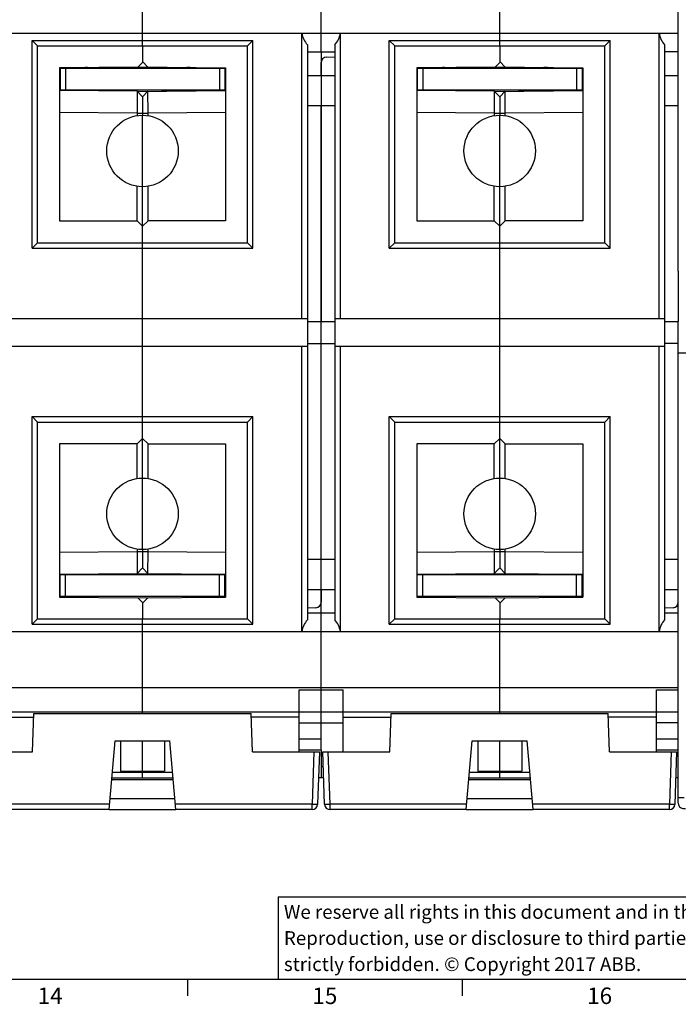
# Model space of a CAD drawing. Units: millimetres. Extents: x 0 to 1189, y 0 to 841.
# Drawn here: x 664 to 784, y 5 to 185 of the extents above; entities that cross this region are included whole.
import ezdxf

# ---------------------------------------------------------------- set-up
doc = ezdxf.new("R2010")
doc.units = ezdxf.units.MM
doc.header["$LTSCALE"] = 65.395
doc.layers.get('0').update_dxf_attribs({"linetype": 'CONTINUOUS'})
for name, color, linetype in [('07_SURFACES', 7, 'CONTINUOUS'), ('08_DRAFTS', 7, 'CONTINUOUS'), ('09_ROUNDS', 7, 'CONTINUOUS'), ('10_CHAMFER', 7, 'CONTINUOUS'), ('13_NOTES', 7, 'CONTINUOUS')]:
    doc.layers.add(name, color=color, linetype=linetype)
doc.styles.add('TEXTSTYLE_2', font='helveticaneue_medium.ttf')

msp = doc.modelspace()

# ---------------------------------------------------------------- linework, layer by layer
at = {"color": 7, "linetype": 'CONTINUOUS'}
for p, q in [((686.317, 182.055), (686.317, 196.658)), ((751.317, 182.055), (751.317, 196.658)), ((667.217, 179.758), (705.417, 179.758)), ((667.217, 143.958), (667.217, 179.758)), ((705.417, 143.958), (705.417, 179.758)), ((732.217, 179.758), (770.417, 179.758)), ((732.217, 143.958), (732.217, 179.758)), ((770.417, 143.958), (770.417, 179.758)), ((718.817, 178.658), (718.817, 129.658)), ((716.317, 174.408), (721.317, 174.408)), ((781.317, 174.408), (783.817, 174.408)), ((716.317, 168.908), (721.317, 168.908)), ((781.317, 168.908), (783.817, 168.908)), ((686.317, 154.158), (686.317, 167.158)), ((751.317, 154.158), (751.317, 167.158)), ((667.217, 143.958), (705.417, 143.958)), ((732.217, 143.958), (770.417, 143.958)), ((783.817, 138.782), (783.817, 129.658)), ((686.317, 125.158), (686.317, 130.158)), ((716.317, 130.158), (716.317, 125.158)), ((721.317, 130.158), (721.317, 125.158)), ((751.317, 125.158), (751.317, 130.158)), ((781.317, 130.158), (781.317, 125.158)), ((718.817, 76.658), (718.817, 125.658)), ((667.217, 111.358), (705.417, 111.358)), ((667.217, 75.558), (667.217, 111.358)), ((705.417, 75.558), (705.417, 111.358)), ((732.217, 111.358), (770.417, 111.358)), ((732.217, 75.558), (732.217, 111.358)), ((770.417, 75.558), (770.417, 111.358)), ((686.317, 88.158), (686.317, 101.158)), ((751.317, 88.158), (751.317, 101.158)), ((716.317, 86.408), (721.317, 86.408)), ((781.317, 86.408), (783.817, 86.408)), ((716.317, 80.908), (721.317, 80.908)), ((781.317, 80.908), (783.817, 80.908)), ((667.217, 75.558), (705.417, 75.558)), ((732.217, 75.558), (770.417, 75.558)), ((686.317, 58.658), (686.317, 73.261)), ((751.317, 58.658), (751.317, 73.261)), ((588.817, 63.055), (783.817, 63.055)), ((682.317, 53.358), (682.317, 47.829)), ((686.317, 47.829), (686.317, 53.358)), ((690.317, 53.358), (690.317, 47.829)), ((747.317, 53.358), (747.317, 47.829)), ((751.317, 47.829), (751.317, 53.358)), ((755.317, 53.358), (755.317, 47.829)), ((718.817, 51.658), (714.817, 51.658)), ((718.817, 51.658), (718.817, 46.658)), ((783.817, 51.658), (779.817, 51.658)), ((682.317, 47.829), (690.317, 47.829)), ((718.817, 46.658), (718.351, 46.658)), ((747.317, 47.829), (755.317, 47.829)), ((783.817, 46.658), (783.351, 46.658)), ((10, 10), (1179, 10)), ((694.5, 10), (694.5, 7)), ((744.5, 10), (744.5, 7))]:
    msp.add_line(p, q, dxfattribs=at)
at = {"color": 2, "linetype": 'CONTINUOUS'}
for p, q in [((711, 25), (996, 25)), ((711, 25), (711, 10)), ((711, 10), (996, 10))]:
    msp.add_line(p, q, dxfattribs=at)
at = {"color": 7, "linetype": 'CONTINUOUS'}
for centre, radius, start, end in [((676.317, 171.832), 4, 90.5, 101.54064), ((694.317, 169.85), 6, 77.61382, 89.5), ((741.317, 171.832), 4, 90.5, 101.54064), ((759.317, 169.85), 6, 77.61382, 89.5), ((676.317, 83.483), 4, 258.45936, 269.5), ((694.317, 85.465), 6, 270.5, 282.38618), ((741.317, 83.483), 4, 258.45936, 269.5), ((759.317, 85.465), 6, 270.5, 282.38618)]:
    msp.add_arc(centre, radius, start, end, dxfattribs=at)
at = {"layer": '07_SURFACES', "color": 7, "linetype": 'CONTINUOUS'}
msp.add_line((783.817, 123.958), (786.051, 123.958), dxfattribs=at)
at = {"layer": '08_DRAFTS', "color": 7, "linetype": 'CONTINUOUS'}
for p, q in [((685.472, 175.913), (671.217, 175.788)), ((671.217, 175.788), (671.217, 147.958)), ((675.517, 175.708), (675.517, 175.826)), ((686.317, 176.758), (685.472, 175.913)), ((701.417, 175.788), (701.417, 147.958)), ((750.472, 175.913), (736.217, 175.788)), ((736.217, 175.788), (736.217, 147.958)), ((740.517, 175.708), (740.517, 175.826)), ((751.317, 176.758), (750.472, 175.913)), ((766.417, 175.788), (766.417, 147.958)), ((675.517, 171.59), (675.517, 171.708)), ((740.517, 171.59), (740.517, 171.708)), ((671.217, 107.358), (671.217, 79.527)), ((701.417, 107.358), (701.417, 79.527)), ((736.217, 107.358), (736.217, 79.527)), ((766.417, 107.358), (766.417, 79.527)), ((697.117, 83.608), (697.117, 83.726)), ((762.117, 83.608), (762.117, 83.726)), ((671.217, 79.527), (685.472, 79.403)), ((685.472, 79.403), (686.317, 78.558)), ((697.117, 79.49), (697.117, 79.608)), ((736.217, 79.527), (750.472, 79.403)), ((750.472, 79.403), (751.317, 78.558)), ((762.117, 79.49), (762.117, 79.608)), ((666.317, 51.358), (666.562, 58.358)), ((666.562, 58.358), (706.073, 58.358)), ((706.317, 51.358), (706.073, 58.358)), ((731.317, 51.358), (731.562, 58.358)), ((731.562, 58.358), (771.073, 58.358)), ((771.317, 51.358), (771.073, 58.358)), ((681.317, 53.358), (691.317, 53.358)), ((746.317, 53.358), (756.317, 53.358)), ((680.705, 46.358), (691.93, 46.358)), ((745.705, 46.358), (756.93, 46.358)), ((680.399, 42.858), (692.236, 42.858)), ((745.399, 42.858), (757.236, 42.858)), ((680.224, 40.858), (692.411, 40.858)), ((745.224, 40.858), (757.411, 40.858))]:
    msp.add_line(p, q, dxfattribs=at)
at = {"layer": '09_ROUNDS', "color": 7, "linetype": 'CONTINUOUS'}
for p, q in [((718.817, 178.658), (718.817, 203.658)), ((783.817, 138.782), (783.817, 203.432)), ((588.817, 182.055), (783.817, 182.055)), ((686.317, 179.758), (686.317, 182.055)), ((715.317, 130.158), (715.317, 182.055)), ((722.317, 130.158), (722.317, 182.055)), ((751.317, 179.758), (751.317, 182.055)), ((780.317, 130.158), (780.317, 182.055)), ((666.217, 180.758), (706.417, 180.758)), ((666.217, 142.958), (666.217, 180.758)), ((667.217, 179.758), (666.217, 180.758)), ((705.417, 179.758), (706.417, 180.758)), ((706.417, 142.958), (706.417, 180.758)), ((716.317, 179.961), (716.317, 130.158)), ((721.317, 179.961), (721.317, 130.158)), ((731.217, 180.758), (771.417, 180.758)), ((731.217, 142.958), (731.217, 180.758)), ((732.217, 179.758), (731.217, 180.758)), ((770.417, 179.758), (771.417, 180.758)), ((771.417, 142.958), (771.417, 180.758)), ((781.317, 179.961), (781.317, 130.158)), ((716.317, 178.658), (721.317, 178.658)), ((719.782, 177.742), (721.317, 177.796)), ((783.817, 178.658), (781.317, 178.658)), ((671.217, 175.708), (701.417, 175.708)), ((671.317, 175.708), (671.317, 171.708)), ((672.317, 175.708), (672.317, 171.708)), ((676.817, 175.837), (676.817, 175.708)), ((697.117, 175.708), (697.117, 175.826)), ((698.117, 175.708), (698.117, 175.817)), ((700.317, 175.708), (700.317, 171.708)), ((701.317, 175.708), (701.317, 171.708)), ((718.817, 174.408), (718.817, 176.743)), ((736.217, 175.708), (766.417, 175.708)), ((736.317, 175.708), (736.317, 171.708)), ((737.317, 175.708), (737.317, 171.708)), ((741.817, 175.837), (741.817, 175.708)), ((762.117, 175.708), (762.117, 175.826)), ((763.117, 175.708), (763.117, 175.817)), ((765.317, 175.708), (765.317, 171.708)), ((766.317, 175.708), (766.317, 171.708)), ((701.417, 171.708), (671.217, 171.708)), ((679.28, 171.658), (682.617, 171.658)), ((679.817, 171.658), (679.817, 171.552)), ((679.85, 171.708), (679.85, 171.658)), ((680.195, 171.658), (680.195, 171.708)), ((680.197, 171.658), (680.197, 171.708)), ((680.317, 171.708), (680.317, 171.658)), ((680.817, 171.543), (680.817, 171.658)), ((682.617, 171.658), (682.617, 171.528)), ((682.817, 171.708), (682.817, 171.526)), ((689.817, 171.708), (689.817, 171.526)), ((690.017, 171.658), (693.354, 171.658)), ((690.017, 171.528), (690.017, 171.658)), ((691.817, 171.658), (691.817, 171.543)), ((692.317, 171.708), (692.317, 171.658)), ((692.437, 171.708), (692.437, 171.658)), ((692.44, 171.708), (692.44, 171.658)), ((692.784, 171.658), (692.784, 171.708)), ((692.817, 171.552), (692.817, 171.658)), ((697.117, 171.59), (697.117, 171.708)), ((698.117, 171.598), (698.117, 171.708)), ((766.417, 171.708), (736.217, 171.708)), ((744.28, 171.658), (747.617, 171.658)), ((744.817, 171.658), (744.817, 171.552)), ((744.85, 171.708), (744.85, 171.658)), ((745.195, 171.658), (745.195, 171.708)), ((745.197, 171.658), (745.197, 171.708)), ((745.317, 171.708), (745.317, 171.658)), ((745.817, 171.543), (745.817, 171.658)), ((747.617, 171.658), (747.617, 171.528)), ((747.817, 171.708), (747.817, 171.526)), ((754.817, 171.708), (754.817, 171.526)), ((755.017, 171.658), (758.354, 171.658)), ((755.017, 171.528), (755.017, 171.658)), ((756.817, 171.658), (756.817, 171.543)), ((757.317, 171.708), (757.317, 171.658)), ((757.437, 171.708), (757.437, 171.658)), ((757.44, 171.708), (757.44, 171.658)), ((757.784, 171.658), (757.784, 171.708)), ((757.817, 171.552), (757.817, 171.658)), ((762.117, 171.59), (762.117, 171.708)), ((763.117, 171.598), (763.117, 171.708)), ((718.817, 86.408), (718.817, 168.908)), ((667.217, 143.958), (666.217, 142.958)), ((686.317, 130.158), (686.317, 143.958)), ((705.417, 143.958), (706.417, 142.958)), ((732.217, 143.958), (731.217, 142.958)), ((751.317, 130.158), (751.317, 143.958)), ((770.417, 143.958), (771.417, 142.958)), ((666.217, 142.958), (706.417, 142.958)), ((731.217, 142.958), (771.417, 142.958)), ((716.317, 129.658), (721.317, 129.658)), ((781.317, 129.658), (783.817, 129.658)), ((783.817, 42.034), (783.817, 129.658)), ((716.317, 125.658), (721.317, 125.658)), ((783.817, 125.658), (781.317, 125.658)), ((686.317, 111.358), (686.317, 125.158)), ((715.317, 73.261), (715.317, 125.158)), ((716.317, 125.158), (716.317, 75.354)), ((721.317, 125.158), (721.317, 75.354)), ((722.317, 73.261), (722.317, 125.158)), ((751.317, 111.358), (751.317, 125.158)), ((780.317, 73.261), (780.317, 125.158)), ((781.317, 125.158), (781.317, 75.354)), ((666.217, 112.358), (706.417, 112.358)), ((667.217, 111.358), (666.217, 112.358)), ((666.217, 74.558), (666.217, 112.358)), ((705.417, 111.358), (706.417, 112.358)), ((706.417, 74.558), (706.417, 112.358)), ((731.217, 112.358), (771.417, 112.358)), ((732.217, 111.358), (731.217, 112.358)), ((731.217, 74.558), (731.217, 112.358)), ((770.417, 111.358), (771.417, 112.358)), ((771.417, 74.558), (771.417, 112.358)), ((671.217, 83.608), (701.417, 83.608)), ((671.317, 79.608), (671.317, 83.608)), ((672.317, 79.608), (672.317, 83.608)), ((674.517, 83.717), (674.517, 83.608)), ((675.517, 83.726), (675.517, 83.608)), ((682.617, 83.658), (679.28, 83.658)), ((679.85, 83.658), (679.85, 83.608)), ((680.074, 83.765), (680.071, 83.658)), ((680.195, 83.608), (680.195, 83.658)), ((680.197, 83.608), (680.197, 83.658)), ((680.317, 83.608), (680.317, 83.658)), ((681.036, 83.658), (681.044, 83.774)), ((682.617, 83.658), (682.617, 83.788)), ((682.817, 83.608), (682.817, 83.789)), ((689.817, 83.608), (689.817, 83.789)), ((690.017, 83.658), (690.017, 83.788)), ((693.354, 83.658), (690.017, 83.658)), ((691.59, 83.774), (691.598, 83.658)), ((692.317, 83.608), (692.317, 83.658)), ((692.437, 83.658), (692.437, 83.608)), ((692.44, 83.658), (692.44, 83.608)), ((692.564, 83.658), (692.56, 83.765)), ((692.784, 83.608), (692.784, 83.658)), ((700.317, 79.608), (700.317, 83.608)), ((701.317, 79.608), (701.317, 83.608)), ((736.217, 83.608), (766.417, 83.608)), ((736.317, 79.608), (736.317, 83.608)), ((737.317, 79.608), (737.317, 83.608)), ((739.517, 83.717), (739.517, 83.608)), ((740.517, 83.726), (740.517, 83.608)), ((747.617, 83.658), (744.28, 83.658)), ((744.85, 83.658), (744.85, 83.608)), ((745.074, 83.765), (745.071, 83.658)), ((745.195, 83.608), (745.195, 83.658)), ((745.197, 83.608), (745.197, 83.658)), ((745.317, 83.608), (745.317, 83.658)), ((746.036, 83.658), (746.044, 83.774)), ((747.617, 83.658), (747.617, 83.788)), ((747.817, 83.608), (747.817, 83.789)), ((754.817, 83.608), (754.817, 83.789)), ((755.017, 83.658), (755.017, 83.788)), ((758.354, 83.658), (755.017, 83.658)), ((756.59, 83.774), (756.598, 83.658)), ((757.317, 83.608), (757.317, 83.658)), ((757.437, 83.658), (757.437, 83.608)), ((757.44, 83.658), (757.44, 83.608)), ((757.564, 83.658), (757.56, 83.765)), ((757.784, 83.608), (757.784, 83.658)), ((765.317, 79.608), (765.317, 83.608)), ((766.317, 79.608), (766.317, 83.608)), ((718.817, 80.908), (718.817, 78.572)), ((701.417, 79.608), (671.217, 79.608)), ((674.517, 79.608), (674.517, 79.498)), ((675.517, 79.608), (675.517, 79.49)), ((676.817, 79.478), (676.817, 79.608)), ((766.417, 79.608), (736.217, 79.608)), ((739.517, 79.608), (739.517, 79.498)), ((740.517, 79.608), (740.517, 79.49)), ((741.817, 79.478), (741.817, 79.608)), ((717.852, 77.573), (716.317, 77.519)), ((782.852, 77.573), (781.317, 77.519)), ((667.217, 75.558), (666.217, 74.558)), ((686.317, 73.261), (686.317, 75.558)), ((705.417, 75.558), (706.417, 74.558)), ((716.317, 76.658), (721.317, 76.658)), ((718.817, 51.658), (718.817, 76.658)), ((732.217, 75.558), (731.217, 74.558)), ((751.317, 73.261), (751.317, 75.558)), ((770.417, 75.558), (771.417, 74.558)), ((781.317, 76.658), (783.817, 76.658)), ((666.217, 74.558), (706.417, 74.558)), ((731.217, 74.558), (771.417, 74.558)), ((588.817, 73.261), (783.817, 73.261)), ((714.817, 62.658), (722.817, 62.658)), ((714.817, 51.358), (714.817, 62.658)), ((722.817, 51.358), (722.817, 62.658)), ((779.817, 62.658), (783.817, 62.658)), ((779.817, 51.358), (779.817, 62.658)), ((588.817, 58.658), (783.817, 58.658)), ((657.817, 57.658), (666.537, 57.658)), ((686.317, 58.358), (686.317, 58.658)), ((714.817, 57.658), (706.097, 57.658)), ((722.817, 57.658), (731.537, 57.658)), ((751.317, 58.358), (751.317, 58.658)), ((779.817, 57.658), (771.097, 57.658)), ((714.817, 56.658), (722.817, 56.658)), ((783.817, 56.658), (779.817, 56.658)), ((680.224, 40.858), (681.317, 53.358)), ((692.411, 40.858), (691.317, 53.358)), ((718.817, 53.658), (714.817, 53.658)), ((745.224, 40.858), (746.317, 53.358)), ((757.411, 40.858), (756.317, 53.358)), ((783.817, 53.658), (779.817, 53.658)), ((654.12, 51.358), (666.317, 51.358)), ((706.317, 51.358), (718.515, 51.358)), ((717.515, 51.358), (717.183, 41.823)), ((718.515, 51.358), (718.182, 41.823)), ((719.12, 51.358), (731.317, 51.358)), ((719.453, 41.823), (719.12, 51.358)), ((720.452, 41.823), (720.119, 51.358)), ((771.317, 51.358), (783.515, 51.358)), ((782.515, 51.358), (782.183, 41.823)), ((783.515, 51.358), (783.182, 41.823)), ((719.214, 48.658), (718.817, 48.658)), ((680.731, 46.658), (691.903, 46.658)), ((680.819, 47.658), (691.816, 47.658)), ((686.317, 46.658), (686.317, 47.829)), ((719.284, 46.658), (718.817, 46.658)), ((745.731, 46.658), (756.903, 46.658)), ((745.819, 47.658), (756.816, 47.658)), ((751.317, 46.658), (751.317, 47.829)), ((783.817, 43.062), (784.889, 43.062)), ((680.308, 41.823), (655.452, 41.823)), ((717.183, 41.823), (692.326, 41.823)), ((717.183, 40.858), (717.183, 41.823)), ((745.308, 41.823), (720.452, 41.823)), ((720.452, 40.858), (720.452, 41.823)), ((782.183, 41.823), (757.326, 41.823)), ((782.183, 40.858), (782.183, 41.823)), ((680.224, 40.858), (655.452, 40.858)), ((717.183, 40.858), (692.411, 40.858)), ((745.224, 40.858), (720.452, 40.858)), ((782.183, 40.858), (757.411, 40.858))]:
    msp.add_line(p, q, dxfattribs=at)
for centre, radius, start, end in [((719.817, 176.743), 1, 92, 180), ((679.817, 168.708), 3, 90, 107.9397), ((682.617, 170.658), 1, 78.44537, 90), ((690.017, 170.658), 1, 90, 101.55442), ((692.817, 168.708), 3, 72.0603, 90), ((744.817, 168.708), 3, 90, 107.9397), ((747.617, 170.658), 1, 78.44537, 90), ((755.017, 170.658), 1, 90, 101.55442), ((757.817, 168.708), 3, 72.0603, 90), ((679.817, 86.608), 3, 252.0603, 270), ((682.617, 84.658), 1, 270, 281.54083), ((690.017, 84.658), 1, 258.45916, 270), ((692.817, 86.608), 3, 270, 287.9397), ((744.817, 86.608), 3, 252.0603, 270), ((747.617, 84.658), 1, 270, 281.54084), ((755.017, 84.658), 1, 258.45916, 270), ((757.817, 86.608), 3, 270, 287.9397), ((717.817, 78.572), 1, 272, 360), ((782.817, 78.572), 1, 272, 360), ((717.183, 41.858), 1, 270, 358), ((720.452, 41.858), 1, 182, 270), ((782.183, 41.858), 1, 270, 358), ((784.817, 42.034), 1, 180, 288)]:
    msp.add_arc(centre, radius, start, end, dxfattribs=at)
for centre, start_param, end_param in [((719.272, 182.658), -2.9902808, -2.4017493), ((718.363, 182.658), -0.7398433, -0.1513118), ((784.272, 182.658), -2.9902808, -2.4017493), ((719.272, 72.658), 2.4017493, 2.9902808), ((718.363, 72.658), 0.1513118, 0.7398433), ((784.272, 72.658), 2.4017493, 2.9902808)]:
    msp.add_ellipse(centre, major_axis=(4, 0), ratio=1, start_param=start_param, end_param=end_param, dxfattribs=at)
for points, knots in [([(718.182, 41.823), (718.182, 41.822), (718.18, 41.82), (718.174, 41.818), (718.159, 41.816), (718.136, 41.814), (718.103, 41.812), (718.061, 41.81), (718.01, 41.809), (717.952, 41.808), (717.86, 41.808), (717.73, 41.809), (717.56, 41.812), (717.375, 41.816), (717.247, 41.82), (717.183, 41.823)], [0, 0, 0, 0, 0.002088, 0.0060713, 0.0208228, 0.0448312, 0.0779571, 0.1199141, 0.1703138, 0.2286804, 0.2944582, 0.4456657, 0.6181561, 0.8053246, 1, 1, 1, 1]), ([(720.452, 41.823), (720.387, 41.82), (720.26, 41.816), (720.075, 41.812), (719.904, 41.809), (719.774, 41.808), (719.682, 41.808), (719.624, 41.809), (719.574, 41.81), (719.532, 41.812), (719.499, 41.814), (719.475, 41.816), (719.461, 41.818), (719.454, 41.82), (719.453, 41.822), (719.453, 41.823)], [0, 0, 0, 0, 0.1946754, 0.3818439, 0.5543343, 0.7055418, 0.7713196, 0.8296862, 0.8800859, 0.9220429, 0.9551688, 0.9791772, 0.9939287, 0.997912, 1, 1, 1, 1]), ([(783.182, 41.823), (783.182, 41.822), (783.18, 41.82), (783.174, 41.818), (783.159, 41.816), (783.136, 41.814), (783.103, 41.812), (783.061, 41.81), (783.01, 41.809), (782.952, 41.808), (782.86, 41.808), (782.73, 41.809), (782.56, 41.812), (782.375, 41.816), (782.247, 41.82), (782.183, 41.823)], [0, 0, 0, 0, 0.002088, 0.0060713, 0.0208228, 0.0448312, 0.0779571, 0.1199141, 0.1703138, 0.2286804, 0.2944582, 0.4456657, 0.6181561, 0.8053246, 1, 1, 1, 1])]:
    msp.add_open_spline(points, degree=3, knots=knots, dxfattribs=at)
at = {"layer": '10_CHAMFER', "color": 7, "linetype": 'CONTINUOUS'}
for p, q in [((686.317, 179.758), (686.317, 176.758)), ((751.317, 179.758), (751.317, 176.758)), ((685.487, 175.927), (701.417, 175.788)), ((686.317, 176.911), (687.309, 175.911)), ((750.487, 175.927), (766.417, 175.788)), ((751.317, 176.911), (752.309, 175.911)), ((685.326, 171.504), (671.217, 171.627)), ((685.326, 171.504), (685.317, 167.504)), ((686.317, 170.504), (685.326, 171.504)), ((685.343, 171.487), (701.417, 171.627)), ((686.317, 170.504), (687.309, 171.504)), ((686.317, 170.504), (686.317, 167.158)), ((687.317, 167.504), (687.309, 171.504)), ((750.326, 171.504), (736.217, 171.627)), ((750.326, 171.504), (750.317, 167.504)), ((751.317, 170.504), (750.326, 171.504)), ((750.343, 171.487), (766.417, 171.627)), ((751.317, 170.504), (752.309, 171.504)), ((751.317, 170.504), (751.317, 167.158)), ((752.317, 167.504), (752.309, 171.504)), ((685.317, 167.504), (671.217, 167.627)), ((685.317, 167.504), (687.317, 167.504)), ((685.317, 167.504), (685.317, 167.08)), ((701.417, 167.627), (687.317, 167.504)), ((687.317, 167.08), (687.317, 167.504)), ((750.317, 167.504), (736.217, 167.627)), ((750.317, 167.504), (752.317, 167.504)), ((750.317, 167.504), (750.317, 167.08)), ((766.417, 167.627), (752.317, 167.504)), ((752.317, 167.08), (752.317, 167.504)), ((685.317, 147.958), (685.317, 154.235)), ((686.317, 143.958), (686.317, 154.158)), ((687.317, 147.958), (687.317, 154.235)), ((750.317, 147.958), (750.317, 154.235)), ((751.317, 143.958), (751.317, 154.158)), ((752.317, 147.958), (752.317, 154.235)), ((671.217, 147.958), (685.317, 147.958)), ((685.317, 147.958), (686.317, 146.958)), ((687.317, 147.958), (686.317, 146.958)), ((701.417, 147.958), (687.317, 147.958)), ((736.217, 147.958), (750.317, 147.958)), ((750.317, 147.958), (751.317, 146.958)), ((752.317, 147.958), (751.317, 146.958)), ((766.417, 147.958), (752.317, 147.958)), ((656.317, 130.158), (716.317, 130.158)), ((721.317, 130.158), (781.317, 130.158)), ((656.317, 125.158), (716.317, 125.158)), ((721.317, 125.158), (781.317, 125.158)), ((686.317, 101.158), (686.317, 111.358)), ((751.317, 101.158), (751.317, 111.358)), ((686.317, 108.358), (685.317, 107.358)), ((686.317, 108.358), (687.317, 107.358)), ((751.317, 108.358), (750.317, 107.358)), ((751.317, 108.358), (752.317, 107.358)), ((685.317, 107.358), (671.217, 107.358)), ((685.317, 101.08), (685.317, 107.358)), ((687.317, 107.358), (701.417, 107.358)), ((687.317, 101.08), (687.317, 107.358)), ((750.317, 107.358), (736.217, 107.358)), ((750.317, 101.08), (750.317, 107.358)), ((752.317, 107.358), (766.417, 107.358)), ((752.317, 101.08), (752.317, 107.358)), ((671.217, 87.688), (685.317, 87.811)), ((685.317, 88.235), (685.317, 87.811)), ((685.317, 87.811), (687.317, 87.811)), ((685.317, 87.811), (685.326, 83.811)), ((686.317, 88.158), (686.317, 84.811)), ((687.309, 83.811), (687.317, 87.811)), ((687.317, 87.811), (687.317, 88.235)), ((687.317, 87.811), (701.417, 87.688)), ((736.217, 87.688), (750.317, 87.811)), ((750.317, 88.235), (750.317, 87.811)), ((750.317, 87.811), (752.317, 87.811)), ((750.317, 87.811), (750.326, 83.811)), ((751.317, 88.158), (751.317, 84.811)), ((752.309, 83.811), (752.317, 87.811)), ((752.317, 87.811), (752.317, 88.235)), ((752.317, 87.811), (766.417, 87.688)), ((686.317, 84.811), (685.326, 83.811)), ((686.317, 84.811), (687.309, 83.811)), ((751.317, 84.811), (750.326, 83.811)), ((751.317, 84.811), (752.309, 83.811)), ((671.217, 83.688), (685.326, 83.811)), ((685.343, 83.828), (701.417, 83.688)), ((736.217, 83.688), (750.326, 83.811)), ((750.343, 83.828), (766.417, 83.688)), ((685.487, 79.388), (701.417, 79.527)), ((687.309, 79.404), (686.317, 78.404)), ((750.487, 79.388), (766.417, 79.527)), ((752.309, 79.404), (751.317, 78.404)), ((686.317, 78.558), (686.317, 75.558)), ((751.317, 78.558), (751.317, 75.558)), ((783.817, 42.397), (783.817, 43.062))]:
    msp.add_line(p, q, dxfattribs=at)
for centre in [(686.317, 160.658), (751.317, 160.658), (686.317, 94.658), (751.317, 94.658)]:
    msp.add_circle(centre, 6.5, dxfattribs=at)

# ---------------------------------------------------------------- texts
at = {"color": 2, "linetype": 'CONTINUOUS', "char_height": 3, "width": 4.6791, "attachment_point": 2, "line_spacing_factor": 0.9, "style": 'TEXTSTYLE_2'}
for s, insert in [('14', (669.5, 8.5)), ('15', (719.5, 8.5)), ('16', (769.5, 8.5))]:
    msp.add_mtext(s, dxfattribs=dict(at, insert=insert))
at = {"layer": '13_NOTES', "color": 2, "linetype": 'CONTINUOUS', "insert": (712.05, 23.5), "char_height": 2.5, "width": 128.14366, "attachment_point": 1, "line_spacing_factor": 1.14, "style": 'TEXTSTYLE_2'}
msp.add_mtext('We reserve all rights in this document and in the information contained therein. \\PReproduction, use or disclosure to third parties without express authority is\\Pstrictly forbidden. © Copyright 2017 ABB.', dxfattribs=at)

doc.saveas('drawing.dxf')
